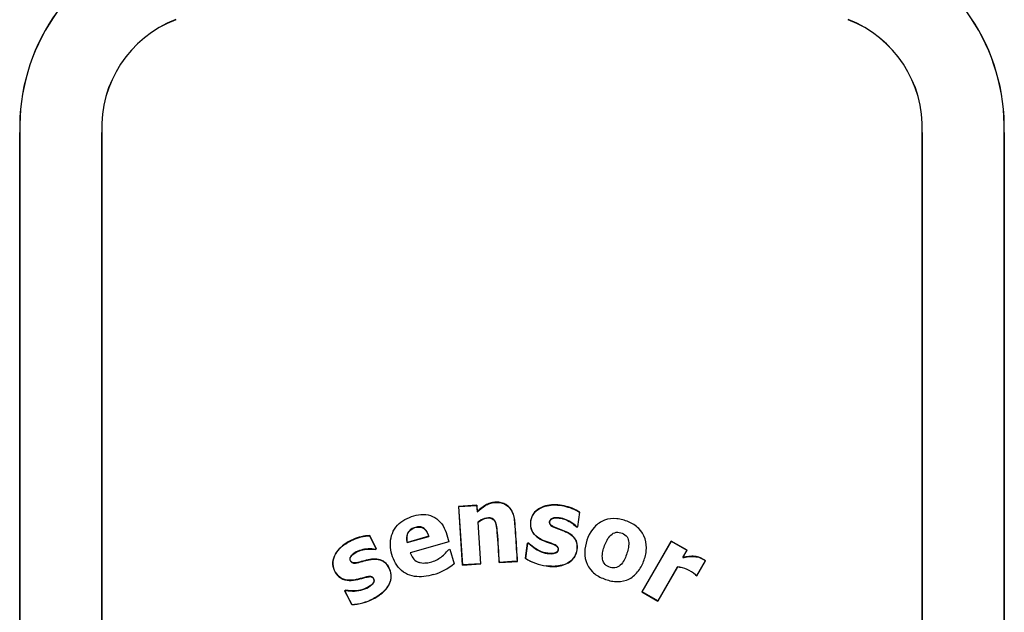
# Model space of a CAD drawing. Units: inches. Extents: x -9.5 to 9.5, y -40.8 to 11.5.
# Drawn here: x -1.5 to 1.5, y -0.8 to 1 of the extents above; entities that cross this region are included whole.
import ezdxf

# ---------------------------------------------------------------- set-up
doc = ezdxf.new("R2010")
doc.units = ezdxf.units.IN
doc.header["$MEASUREMENT"] = 0
doc.layers.add('60_VISIBLE', color=7, linetype='Continuous')

msp = doc.modelspace()

# ---------------------------------------------------------------- linework, layer by layer
at = {"layer": '60_VISIBLE', "color": 7, "linetype": 'Continuous'}
for p, q in [((-1.5, 0.6662), (-1.5, -5.5426)), ((-1.5, 0.6662), (-1.4999, 0.6662)), ((-1.4999, -5.5426), (-1.4999, 0.6662)), ((-1.25, 0.6662), (-1.2502, 0.6662)), ((-1.2502, 0.6662), (-1.2502, -5.5426)), ((-1.25, -5.5426), (-1.25, 0.6662)), ((1.25, 0.6662), (1.25, -5.5426)), ((1.25, 0.6662), (1.2501, 0.6662)), ((1.2501, -5.5426), (1.2501, 0.6662)), ((1.5, 0.6662), (1.4998, 0.6662)), ((1.4998, 0.6662), (1.4998, -5.5426)), ((1.5, -5.5426), (1.5, 0.6662)), ((-0.1069, -0.4712), (-0.1628, -0.4748)), ((-0.1628, -0.4748), (-0.1511, -0.6534)), ((-0.1628, -0.4748), (-0.1622, -0.4753)), ((-0.1622, -0.4753), (-0.1073, -0.4718)), ((-0.1506, -0.6529), (-0.1622, -0.4753)), ((-0.1069, -0.4712), (-0.1073, -0.4718)), ((-0.1073, -0.4718), (-0.1061, -0.4915)), ((-0.1056, -0.4903), (-0.1069, -0.4712)), ((-0.1056, -0.4903), (-0.1061, -0.4915)), ((0.2058, -0.4923), (0.1997, -0.5365)), ((0.2001, -0.5371), (0.2064, -0.4921)), ((0.2064, -0.4921), (0.2058, -0.4923)), ((-0.1035, -0.5229), (-0.104, -0.5227)), ((-0.104, -0.5227), (-0.0958, -0.6493)), ((-0.0952, -0.6498), (-0.1035, -0.5229)), ((0.1958, -0.5365), (0.1961, -0.536)), ((0.1958, -0.5365), (0.2001, -0.5371)), ((0.1997, -0.5365), (0.1961, -0.536)), ((0.2001, -0.5371), (0.1997, -0.5365)), ((-0.4336, -0.5636), (-0.4339, -0.5642)), ((-0.4339, -0.5642), (-0.4135, -0.6038)), ((-0.4128, -0.6041), (-0.4336, -0.5636)), ((-0.3193, -0.5849), (-0.2532, -0.5659)), ((-0.2539, -0.5656), (-0.3189, -0.5842)), ((-0.2539, -0.5656), (-0.2532, -0.5659)), ((-0.3189, -0.5842), (-0.3193, -0.5849)), ((-0.1925, -0.5822), (-0.3103, -0.616)), ((-0.1919, -0.5826), (-0.1925, -0.5822)), ((0.0471, -0.5863), (0.0407, -0.633)), ((0.0412, -0.6328), (0.0476, -0.5869)), ((0.0517, -0.587), (0.0471, -0.5863)), ((0.0471, -0.5863), (0.0476, -0.5869)), ((0.0476, -0.5869), (0.0515, -0.5875)), ((0.0517, -0.587), (0.0515, -0.5875)), ((0.485, -0.5803), (0.3958, -0.7354)), ((0.3963, -0.7353), (0.4851, -0.5807)), ((0.5336, -0.6082), (0.485, -0.5803)), ((0.485, -0.5803), (0.4851, -0.5807)), ((0.4851, -0.5807), (0.5332, -0.6083)), ((-0.4135, -0.6038), (-0.4169, -0.6056)), ((-0.4169, -0.6061), (-0.4128, -0.6041)), ((-0.4169, -0.6061), (-0.4169, -0.6056)), ((-0.4128, -0.6041), (-0.4135, -0.6038)), ((-0.3096, -0.6163), (-0.3103, -0.616)), ((-0.1945, -0.6068), (-0.1936, -0.6066)), ((-0.1936, -0.6066), (-0.1893, -0.6053)), ((-0.1893, -0.6053), (-0.1767, -0.6493)), ((0.5332, -0.6083), (0.5201, -0.6309)), ((0.5208, -0.6305), (0.5336, -0.6082)), ((0.5336, -0.6082), (0.5332, -0.6083)), ((-0.1761, -0.6495), (-0.1767, -0.6493)), ((-0.1511, -0.6534), (-0.0952, -0.6498)), ((-0.1511, -0.6534), (-0.1506, -0.6529)), ((-0.0958, -0.6493), (-0.1506, -0.6529)), ((-0.0952, -0.6498), (-0.0958, -0.6493)), ((-0.0393, -0.6461), (-0.0002, -0.6436)), ((-0.0393, -0.6461), (-0.0388, -0.6456)), ((-0.0003, -0.6431), (-0.0388, -0.6456)), ((0.016, -0.642), (-0.0003, -0.6431)), ((-0.0002, -0.6436), (0.0166, -0.6425)), ((0.0166, -0.6425), (0.016, -0.642)), ((0.0407, -0.633), (0.0412, -0.6328)), ((0.504, -0.659), (0.4442, -0.7629)), ((0.4443, -0.7633), (0.5042, -0.6593)), ((0.5042, -0.6593), (0.504, -0.659)), ((0.5208, -0.6305), (0.5201, -0.6309)), ((0.5889, -0.6403), (0.5629, -0.6855)), ((0.563, -0.6859), (0.5893, -0.6403)), ((0.5893, -0.6403), (0.5889, -0.6403)), ((0.559, -0.6835), (0.5592, -0.6833)), ((0.559, -0.6835), (0.563, -0.6859)), ((0.5629, -0.6855), (0.5592, -0.6833)), ((0.563, -0.6859), (0.5629, -0.6855)), ((-0.5059, -0.7302), (-0.5101, -0.7323)), ((-0.5101, -0.7323), (-0.4885, -0.7742)), ((-0.5101, -0.7323), (-0.5094, -0.7325)), ((-0.5094, -0.7325), (-0.5058, -0.7307)), ((-0.4882, -0.7737), (-0.5094, -0.7325)), ((-0.5059, -0.7302), (-0.5058, -0.7307)), ((0.3958, -0.7354), (0.3963, -0.7353)), ((0.3958, -0.7354), (0.4443, -0.7633)), ((0.4442, -0.7629), (0.3963, -0.7353)), ((-0.4885, -0.7742), (-0.4882, -0.7737)), ((0.4443, -0.7633), (0.4442, -0.7629))]:
    msp.add_line(p, q, dxfattribs=at)
for centre, radius, start, end in [((-0.8977, 0.681), 0.6026, 111.0917, 181.4082), ((-0.8977, 0.681), 0.6024, 111.0914, 181.4087), ((0.8976, 0.681), 0.6026, 358.5918, 68.9083), ((0.8976, 0.681), 0.6024, 358.5914, 68.9086), ((-0.8977, 0.681), 0.3528, 111.0951, 182.4062), ((-0.8977, 0.681), 0.3527, 111.0954, 182.4064), ((0.8976, 0.681), 0.3527, 357.5936, 68.9046), ((0.8976, 0.681), 0.3528, 357.5938, 68.9049), ((-0.2829, -0.5243), 0.164, 285.2524, 310.3691), ((0.123, -0.5063), 0.1511, 236.9959, 262.875), ((0.1231, -0.506), 0.1509, 237.1559, 262.8481), ((0.4941, -0.7561), 0.0976, 48.2209, 84.2106), ((0.4943, -0.7559), 0.097, 48.217, 84.1969), ((-0.4942, -0.6219), 0.1525, 272.1217, 297.8184), ((-0.4943, -0.6215), 0.1523, 272.2874, 297.8011)]:
    msp.add_arc(centre, radius, start, end, dxfattribs=at)
for points, knots in [([(-0.1061, -0.4915), (-0.0985, -0.4843), (-0.0907, -0.4777), (-0.0774, -0.4695), (-0.0727, -0.4672), (-0.0629, -0.464), (-0.0578, -0.463), (-0.0474, -0.4622), (-0.0423, -0.4623), (-0.032, -0.4638), (-0.027, -0.4652), (-0.0176, -0.4698), (-0.0133, -0.4729), (-0.0061, -0.4803), (-0.003, -0.4846), (-0.0007, -0.4892)], [0, 0, 0, 0, 0.25, 0.25, 0.375, 0.375, 0.5, 0.5, 0.625, 0.625, 0.75, 0.75, 0.875, 0.875, 1, 1, 1, 1]), ([(-0.0002, -0.4889), (-0.0026, -0.4843), (-0.0055, -0.4801), (-0.0128, -0.4727), (-0.017, -0.4696), (-0.0239, -0.4661), (-0.0264, -0.4651), (-0.0313, -0.4636), (-0.0338, -0.463), (-0.0389, -0.4622), (-0.0416, -0.462), (-0.0467, -0.4618), (-0.0493, -0.4618), (-0.0544, -0.4622), (-0.057, -0.4625), (-0.0621, -0.4634), (-0.0646, -0.4641), (-0.072, -0.4664), (-0.0767, -0.4685), (-0.09, -0.4765), (-0.0981, -0.4832), (-0.1056, -0.4903)], [0, 0, 0, 0, 0.124354, 0.124354, 0.249446, 0.249446, 0.311993, 0.311993, 0.374539, 0.374539, 0.437085, 0.437085, 0.499631, 0.499631, 0.562177, 0.562177, 0.624723, 0.624723, 0.749815, 0.749815, 1, 1, 1, 1]), ([(0.0515, -0.5875), (0.0637, -0.5998), (0.0783, -0.6099), (0.1029, -0.6176), (0.1115, -0.6191), (0.1246, -0.6188), (0.129, -0.6182), (0.1371, -0.6151), (0.1405, -0.6116), (0.1418, -0.603), (0.1403, -0.5983), (0.1335, -0.5929), (0.1294, -0.5912), (0.1175, -0.5863), (0.1092, -0.5837), (0.085, -0.5744), (0.0686, -0.5651), (0.0575, -0.5415), (0.0565, -0.5326), (0.0576, -0.5155), (0.0599, -0.5069), (0.0735, -0.4847), (0.0902, -0.4761), (0.1237, -0.4689), (0.1413, -0.4699), (0.1748, -0.4768), (0.1913, -0.4828), (0.2058, -0.4923)], [0, 0, 0, 0, 0.125, 0.125, 0.1875, 0.1875, 0.21875, 0.21875, 0.25, 0.25, 0.28125, 0.28125, 0.3125, 0.3125, 0.375, 0.375, 0.5, 0.5, 0.5625, 0.5625, 0.625, 0.625, 0.75, 0.75, 0.875, 0.875, 1, 1, 1, 1]), ([(0.2064, -0.4921), (0.1919, -0.4825), (0.1757, -0.4766), (0.1422, -0.4695), (0.1248, -0.4684), (0.0912, -0.4752), (0.0746, -0.4832), (0.0555, -0.5121), (0.0533, -0.5311), (0.066, -0.5632), (0.0821, -0.5733), (0.1059, -0.5832), (0.1142, -0.5857), (0.1262, -0.5904), (0.1302, -0.5919), (0.1376, -0.5964), (0.1407, -0.6002), (0.1409, -0.6091), (0.1385, -0.6134), (0.1306, -0.6174), (0.1261, -0.6181), (0.113, -0.6188), (0.1042, -0.6173), (0.0792, -0.6099), (0.0643, -0.5996), (0.0517, -0.587)], [0, 0, 0, 0, 0.125, 0.125, 0.25, 0.25, 0.375, 0.375, 0.5, 0.5, 0.625, 0.625, 0.6875, 0.6875, 0.71875, 0.71875, 0.75, 0.75, 0.78125, 0.78125, 0.8125, 0.8125, 0.875, 0.875, 1, 1, 1, 1]), ([(-0.2398, -0.6825), (-0.2585, -0.6879), (-0.2781, -0.6909), (-0.3165, -0.6851), (-0.3347, -0.6751), (-0.3591, -0.6449), (-0.366, -0.6259), (-0.3723, -0.5876), (-0.3704, -0.5676), (-0.3529, -0.5326), (-0.3374, -0.5192), (-0.3018, -0.5028), (-0.2825, -0.4979), (-0.2436, -0.5012), (-0.2255, -0.5123), (-0.2028, -0.544), (-0.1979, -0.5634), (-0.1925, -0.5822)], [0, 0, 0, 0, 0.125, 0.125, 0.25, 0.25, 0.375, 0.375, 0.5, 0.5, 0.625, 0.625, 0.75, 0.75, 0.875, 0.875, 1, 1, 1, 1]), ([(-0.0388, -0.6456), (-0.0409, -0.6146), (-0.0423, -0.5836), (-0.0456, -0.545), (-0.0464, -0.5373), (-0.0497, -0.5221), (-0.0535, -0.5143), (-0.068, -0.5084), (-0.0762, -0.5091), (-0.0912, -0.5136), (-0.0979, -0.5178), (-0.104, -0.5227)], [0, 0, 0, 0, 0.5, 0.5, 0.625, 0.625, 0.75, 0.75, 0.875, 0.875, 1, 1, 1, 1]), ([(-0.1035, -0.5229), (-0.0974, -0.518), (-0.0907, -0.514), (-0.0759, -0.5096), (-0.0675, -0.5089), (-0.0534, -0.5152), (-0.0499, -0.5232), (-0.0468, -0.5383), (-0.046, -0.546), (-0.0429, -0.5845), (-0.0413, -0.6153), (-0.0393, -0.6461)], [0, 0, 0, 0, 0.125, 0.125, 0.25, 0.25, 0.375, 0.375, 0.5, 0.5, 1, 1, 1, 1]), ([(-0.0007, -0.4892), (0.0023, -0.4947), (0.0043, -0.5007), (0.0072, -0.5131), (0.008, -0.5195), (0.0093, -0.5389), (0.0101, -0.5518), (0.0127, -0.5904), (0.0143, -0.6162), (0.016, -0.642)], [0, 0, 0, 0, 0.125, 0.125, 0.25, 0.25, 0.5, 0.5, 1, 1, 1, 1]), ([(0.0166, -0.6425), (0.0149, -0.6167), (0.0132, -0.5909), (0.0107, -0.5522), (0.0099, -0.5393), (0.0088, -0.5232), (0.0085, -0.5199), (0.0076, -0.5135), (0.0071, -0.5104), (0.0049, -0.5009), (0.0028, -0.4947), (-0.0002, -0.4889)], [0, 0, 0, 0, 0.500457, 0.500457, 0.750685, 0.750685, 0.813243, 0.813243, 0.8758, 0.8758, 1, 1, 1, 1]), ([(0.1042, -0.6563), (0.1185, -0.6582), (0.1327, -0.6589), (0.161, -0.6528), (0.1749, -0.6469), (0.1946, -0.6254), (0.1994, -0.6107), (0.1987, -0.5891), (0.197, -0.5819), (0.1898, -0.5694), (0.1846, -0.5642), (0.167, -0.5514), (0.1531, -0.5471), (0.1329, -0.5395), (0.126, -0.5372), (0.1171, -0.5311), (0.1147, -0.5279), (0.114, -0.5206), (0.115, -0.5167), (0.1234, -0.5095), (0.1314, -0.5093), (0.1458, -0.5098), (0.1529, -0.5113), (0.1731, -0.5184), (0.1855, -0.5263), (0.1958, -0.5365)], [0, 0, 0, 0, 0.125, 0.125, 0.25, 0.25, 0.375, 0.375, 0.4375, 0.4375, 0.5, 0.5, 0.625, 0.625, 0.6875, 0.6875, 0.71875, 0.71875, 0.75, 0.75, 0.8125, 0.8125, 0.875, 0.875, 1, 1, 1, 1]), ([(0.1961, -0.536), (0.1857, -0.5259), (0.1734, -0.518), (0.1531, -0.5108), (0.1459, -0.5093), (0.1315, -0.5088), (0.1235, -0.5091), (0.1122, -0.5182), (0.1129, -0.5282), (0.1243, -0.5371), (0.1313, -0.5395), (0.1517, -0.5471), (0.1657, -0.5513), (0.1834, -0.5638), (0.1888, -0.5689), (0.1963, -0.5812), (0.1981, -0.5884), (0.199, -0.61), (0.1945, -0.6246), (0.175, -0.6463), (0.1612, -0.6522), (0.1331, -0.6584), (0.1186, -0.6577), (0.1043, -0.6558)], [0, 0, 0, 0, 0.125, 0.125, 0.1875, 0.1875, 0.25, 0.25, 0.3125, 0.3125, 0.375, 0.375, 0.5, 0.5, 0.5625, 0.5625, 0.625, 0.625, 0.75, 0.75, 0.875, 0.875, 1, 1, 1, 1]), ([(-0.3189, -0.5842), (-0.321, -0.575), (-0.3212, -0.5652), (-0.3131, -0.5481), (-0.3048, -0.5421), (-0.2868, -0.5366), (-0.2763, -0.5363), (-0.2611, -0.5477), (-0.2567, -0.5565), (-0.2539, -0.5656)], [0, 0, 0, 0, 0.25, 0.25, 0.5, 0.5, 0.75, 0.75, 1, 1, 1, 1]), ([(-0.2532, -0.5659), (-0.255, -0.5602), (-0.2574, -0.5545), (-0.2608, -0.5496), (-0.2626, -0.5469), (-0.2648, -0.5445), (-0.2673, -0.5424), (-0.2694, -0.5407), (-0.2717, -0.5393), (-0.2743, -0.5383), (-0.2768, -0.5374), (-0.2795, -0.5369), (-0.2822, -0.5368), (-0.2863, -0.5367), (-0.2905, -0.5373), (-0.2945, -0.5385), (-0.2988, -0.5397), (-0.3031, -0.5414), (-0.3068, -0.5439), (-0.3097, -0.5458), (-0.3123, -0.5482), (-0.3144, -0.551), (-0.3165, -0.5537), (-0.3181, -0.5569), (-0.3192, -0.5602), (-0.3203, -0.5636), (-0.3208, -0.5671), (-0.3209, -0.5707), (-0.3211, -0.5754), (-0.3204, -0.5802), (-0.3193, -0.5849)], [0, 0, 0, 0, 0.156327, 0.156327, 0.156327, 0.24027, 0.24027, 0.24027, 0.31023, 0.31023, 0.31023, 0.380183, 0.380183, 0.380183, 0.487955, 0.487955, 0.487955, 0.604576, 0.604576, 0.604576, 0.694584, 0.694584, 0.694584, 0.784538, 0.784538, 0.784538, 0.876401, 0.876401, 0.876401, 1, 1, 1, 1]), ([(0.4091, -0.6106), (0.4077, -0.6231), (0.4042, -0.635), (0.3946, -0.658), (0.3882, -0.6689), (0.3713, -0.6874), (0.3608, -0.6948), (0.3375, -0.7036), (0.3247, -0.7048), (0.3, -0.7022), (0.2878, -0.6987), (0.265, -0.6892), (0.254, -0.6826), (0.2271, -0.6566), (0.2193, -0.6301), (0.2249, -0.5806), (0.2345, -0.556), (0.2597, -0.5284), (0.2703, -0.521), (0.2936, -0.5122), (0.3065, -0.5109), (0.3314, -0.5133), (0.3435, -0.5168), (0.3665, -0.5265), (0.3772, -0.5328), (0.4043, -0.5593), (0.412, -0.5856), (0.4091, -0.6106)], [0, 0, 0, 0, 0.0625, 0.0625, 0.125, 0.125, 0.1875, 0.1875, 0.25, 0.25, 0.3125, 0.3125, 0.375, 0.375, 0.5, 0.5, 0.625, 0.625, 0.6875, 0.6875, 0.75, 0.75, 0.8125, 0.8125, 0.875, 0.875, 1, 1, 1, 1]), ([(-0.4336, -0.5636), (-0.451, -0.5643), (-0.4678, -0.5686), (-0.4995, -0.5822), (-0.5145, -0.5914), (-0.5382, -0.6166), (-0.547, -0.633), (-0.5454, -0.6679), (-0.5358, -0.6848), (-0.5061, -0.7029), (-0.487, -0.7014), (-0.4616, -0.6954), (-0.4534, -0.6927), (-0.4407, -0.6897), (-0.4363, -0.6887), (-0.4277, -0.689), (-0.4236, -0.6916), (-0.4196, -0.6993), (-0.4204, -0.7041), (-0.4253, -0.7113), (-0.4286, -0.7142), (-0.439, -0.7219), (-0.4469, -0.7255), (-0.4714, -0.7331), (-0.489, -0.7332), (-0.5059, -0.7302)], [0, 0, 0, 0, 0.125, 0.125, 0.25, 0.25, 0.375, 0.375, 0.5, 0.5, 0.625, 0.625, 0.6875, 0.6875, 0.71875, 0.71875, 0.75, 0.75, 0.78125, 0.78125, 0.8125, 0.8125, 0.875, 0.875, 1, 1, 1, 1]), ([(-0.5058, -0.7307), (-0.4888, -0.7338), (-0.4711, -0.7336), (-0.4467, -0.726), (-0.4387, -0.7223), (-0.4283, -0.7147), (-0.425, -0.7117), (-0.42, -0.7046), (-0.419, -0.6998), (-0.4226, -0.6919), (-0.4264, -0.6888), (-0.435, -0.688), (-0.4394, -0.6889), (-0.452, -0.6917), (-0.4603, -0.6944), (-0.4854, -0.7007), (-0.5042, -0.7026), (-0.5269, -0.69), (-0.5329, -0.6832), (-0.542, -0.6686), (-0.545, -0.6602), (-0.5468, -0.6343), (-0.5382, -0.6175), (-0.5148, -0.5923), (-0.4997, -0.583), (-0.4683, -0.5693), (-0.4513, -0.5648), (-0.4339, -0.5642)], [0, 0, 0, 0, 0.125, 0.125, 0.1875, 0.1875, 0.21875, 0.21875, 0.25, 0.25, 0.28125, 0.28125, 0.3125, 0.3125, 0.375, 0.375, 0.5, 0.5, 0.5625, 0.5625, 0.625, 0.625, 0.75, 0.75, 0.875, 0.875, 1, 1, 1, 1]), ([(0.3434, -0.6346), (0.3487, -0.6234), (0.3527, -0.6117), (0.3569, -0.5872), (0.3564, -0.5728), (0.3432, -0.5595), (0.3374, -0.5565), (0.3254, -0.553), (0.3189, -0.5526), (0.301, -0.5589), (0.2931, -0.5701), (0.2823, -0.5924), (0.2782, -0.6043), (0.274, -0.6288), (0.2748, -0.643), (0.2925, -0.6604), (0.3062, -0.6645), (0.3303, -0.6574), (0.338, -0.6459), (0.3434, -0.6346)], [0, 0, 0, 0, 0.125, 0.125, 0.25, 0.25, 0.3125, 0.3125, 0.375, 0.375, 0.5, 0.5, 0.625, 0.625, 0.75, 0.75, 0.875, 0.875, 1, 1, 1, 1]), ([(-0.4169, -0.6056), (-0.4312, -0.6032), (-0.4458, -0.6038), (-0.4664, -0.6096), (-0.4731, -0.6124), (-0.4853, -0.6202), (-0.4916, -0.625), (-0.4959, -0.6388), (-0.4898, -0.6468), (-0.4753, -0.6479), (-0.4683, -0.6457), (-0.4473, -0.6403), (-0.4333, -0.6357), (-0.4116, -0.6357), (-0.4043, -0.6366), (-0.3909, -0.6423), (-0.3853, -0.6472), (-0.3722, -0.6643), (-0.3675, -0.6789), (-0.3709, -0.7076), (-0.3788, -0.7205), (-0.398, -0.7418), (-0.4104, -0.7497), (-0.4233, -0.7563)], [0, 0, 0, 0, 0.125, 0.125, 0.1875, 0.1875, 0.25, 0.25, 0.3125, 0.3125, 0.375, 0.375, 0.5, 0.5, 0.5625, 0.5625, 0.625, 0.625, 0.75, 0.75, 0.875, 0.875, 1, 1, 1, 1]), ([(-0.423, -0.7567), (-0.4102, -0.7502), (-0.3982, -0.7426), (-0.3786, -0.7213), (-0.3706, -0.7084), (-0.3669, -0.6796), (-0.3715, -0.6648), (-0.3843, -0.6475), (-0.3898, -0.6424), (-0.4029, -0.6364), (-0.4102, -0.6353), (-0.4319, -0.635), (-0.4458, -0.6393), (-0.4666, -0.6447), (-0.4735, -0.6468), (-0.4843, -0.6469), (-0.488, -0.6457), (-0.4929, -0.6402), (-0.4943, -0.6365), (-0.4918, -0.6257), (-0.4853, -0.6209), (-0.4732, -0.6131), (-0.4665, -0.6101), (-0.4458, -0.6044), (-0.4311, -0.6037), (-0.4169, -0.6061)], [0, 0, 0, 0, 0.125, 0.125, 0.25, 0.25, 0.375, 0.375, 0.4375, 0.4375, 0.5, 0.5, 0.625, 0.625, 0.6875, 0.6875, 0.71875, 0.71875, 0.75, 0.75, 0.8125, 0.8125, 0.875, 0.875, 1, 1, 1, 1]), ([(-0.3103, -0.616), (-0.3082, -0.6216), (-0.3057, -0.6271), (-0.2984, -0.6366), (-0.2936, -0.6408), (-0.2854, -0.6446), (-0.2824, -0.6453), (-0.2765, -0.6467), (-0.2735, -0.6471), (-0.2675, -0.6474), (-0.2645, -0.6471), (-0.2585, -0.6465), (-0.2555, -0.646), (-0.2467, -0.6442), (-0.241, -0.6425), (-0.2299, -0.6378), (-0.2245, -0.6349), (-0.2146, -0.6282), (-0.21, -0.6243), (-0.2012, -0.6159), (-0.1973, -0.6114), (-0.1936, -0.6066)], [0, 0, 0, 0, 0.125, 0.125, 0.25, 0.25, 0.3125, 0.3125, 0.375, 0.375, 0.4375, 0.4375, 0.5, 0.5, 0.625, 0.625, 0.75, 0.75, 0.875, 0.875, 1, 1, 1, 1]), ([(0.5201, -0.6309), (0.5231, -0.6302), (0.5261, -0.6297), (0.532, -0.6287), (0.535, -0.6282), (0.5441, -0.6271), (0.5501, -0.6268), (0.562, -0.628), (0.5681, -0.6291), (0.5764, -0.6324), (0.5789, -0.6339), (0.5827, -0.6362), (0.584, -0.637), (0.5865, -0.6386), (0.5877, -0.6395), (0.5889, -0.6403)], [0, 0, 0, 0, 0.125, 0.125, 0.25, 0.25, 0.5, 0.5, 0.75, 0.75, 0.875, 0.875, 0.9375, 0.9375, 1, 1, 1, 1]), ([(0.5893, -0.6403), (0.588, -0.6394), (0.5868, -0.6385), (0.5844, -0.6369), (0.5831, -0.6361), (0.5793, -0.6338), (0.5767, -0.6323), (0.5684, -0.6289), (0.5624, -0.6278), (0.5506, -0.6265), (0.5445, -0.6268), (0.5356, -0.6279), (0.5326, -0.6283), (0.5267, -0.6293), (0.5237, -0.6298), (0.5208, -0.6305)], [0, 0, 0, 0, 0.0625, 0.0625, 0.125, 0.125, 0.25, 0.25, 0.5, 0.5, 0.75, 0.75, 0.875, 0.875, 1, 1, 1, 1])]:
    msp.add_open_spline(points, degree=3, knots=knots, dxfattribs=at)

doc.saveas('drawing.dxf')
